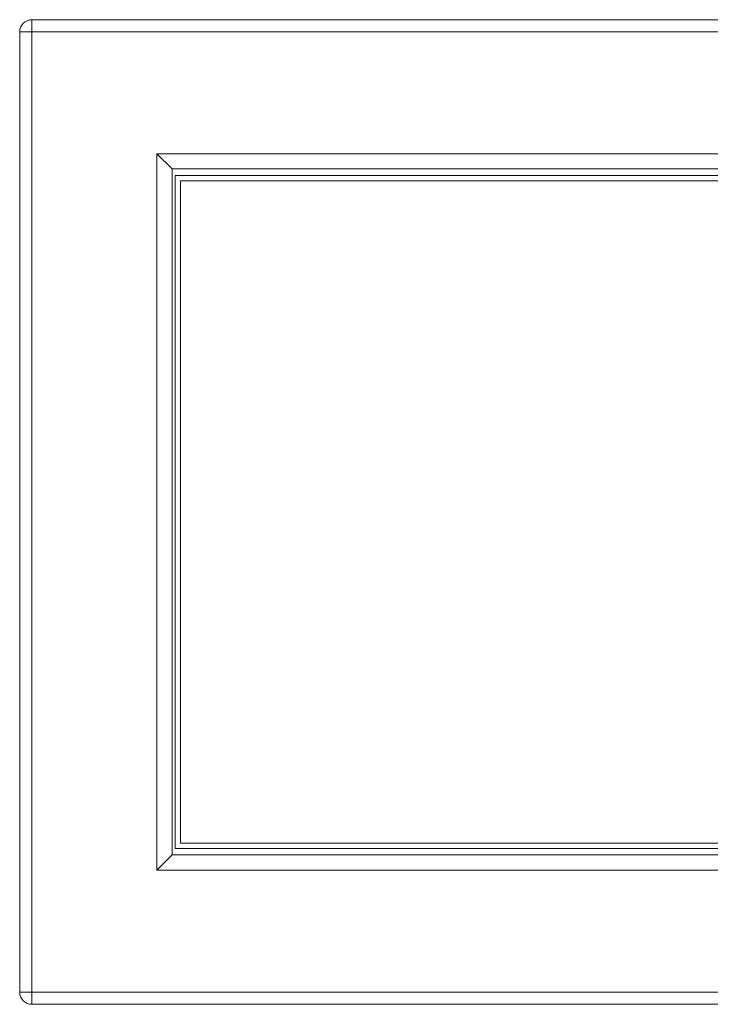
# Model space of a CAD drawing. Units: inches. Extents: x -0.2 to 35.9, y -0.2 to 12.
# Drawn here: x -0.2 to 8.4, y -0.2 to 12 of the extents above; entities that cross this region are included whole.
import ezdxf

# ---------------------------------------------------------------- set-up
doc = ezdxf.new("R2010")
doc.units = ezdxf.units.IN
doc.header["$MEASUREMENT"] = 0

# ---------------------------------------------------------------- blocks, each defined once
blk = doc.blocks.new('A$C1C2528AC')
at = {"color": 0, "linetype": 'Continuous', "lineweight": 0}
for p, q in [((-15.359, 7.569), (-15.359, 7.419)), ((1.341, 7.569), (-15.359, 7.569)), ((-15.359, 7.419), (-15.509, 7.419)), ((-15.509, 7.419), (-15.509, -4.391)), ((-15.359, -4.391), (-15.359, 7.419)), ((-15.359, 7.419), (1.341, 7.419)), ((-13.634, 5.733), (-13.822, 5.921)), ((-13.822, 5.921), (-0.197, 5.921)), ((-13.822, -2.892), (-13.822, 5.921)), ((-13.634, 5.733), (-0.384, 5.733)), ((-13.634, -2.704), (-13.634, 5.733)), ((-13.594, -2.625), (-13.594, 5.654)), ((-13.594, 5.654), (-0.425, 5.654)), ((-13.529, 5.589), (-0.49, 5.589)), ((-13.529, -2.56), (-13.529, 5.589)), ((-0.79, -2.625), (-13.594, -2.625)), ((-0.827, -2.56), (-13.529, -2.56)), ((-13.634, -2.704), (-13.822, -2.892)), ((-13.634, -2.704), (-0.819, -2.704)), ((-0.827, -2.892), (-13.822, -2.892)), ((-15.509, -4.391), (-15.359, -4.391)), ((-0.64, -4.391), (-15.359, -4.391)), ((-15.359, -4.391), (-15.359, -4.541)), ((-15.359, -4.541), (-0.502, -4.541))]:
    blk.add_line(p, q, dxfattribs=at)
blk.add_arc((-15.359, 7.419), 0.15, 90, 180, dxfattribs=at)
at = {"color": 0, "linetype": 'Continuous', "lineweight": 0, "extrusion": (2.0501e-16, 4.69191e-33, -1)}
blk.add_arc((15.359, -4.391), 0.15, 270, 360, dxfattribs=at)

msp = doc.modelspace()

# ---------------------------------------------------------------- block references
msp.add_blockref('A$C1C2528AC', (15.359, 4.391))

doc.saveas('drawing.dxf')
